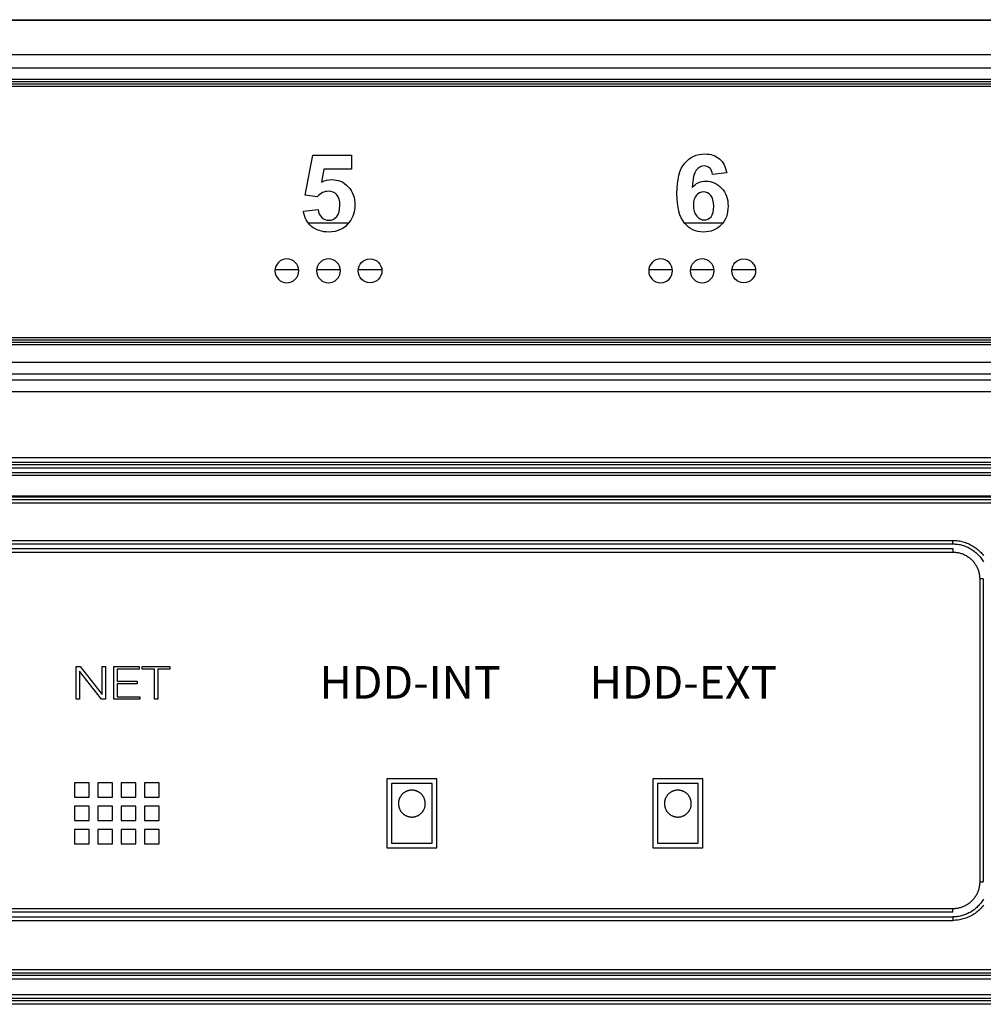
# Model space of a CAD drawing. Extents: x 1493 to 2026, y 480 to 1176.
# Drawn here: x 1877 to 1877, y 959 to 959 of the extents above; entities that cross this region are included whole.
import ezdxf

# ---------------------------------------------------------------- set-up
doc = ezdxf.new("R2010")
doc.units = 0
doc.header["$MEASUREMENT"] = 0
doc.layers.add('001', color=7, linetype='CONTINUOUS')
doc.styles.get("Standard").update_dxf_attribs({"font": 'txt.shx', "width": 0.8, "bigfont": 'extfont.shx'})

msp = doc.modelspace()

# ---------------------------------------------------------------- linework, layer by layer
at = {"layer": '001'}
for p, q in [((1876.490307, 959.391924), (1876.820457, 959.391924)), ((1876.820448, 959.3919), (1876.490316, 959.3919)), ((1876.491401, 959.390815), (1876.819363, 959.390815)), ((1876.491401, 959.390384), (1876.819363, 959.390384)), ((1876.623275, 959.390025), (1876.818411, 959.390025)), ((1876.623237, 959.389876), (1876.818448, 959.389876)), ((1876.623237, 959.389802), (1876.818448, 959.389802)), ((1876.623275, 959.389951), (1876.818411, 959.389951)), ((1876.738449, 959.38544), (1876.739731, 959.38544)), ((1876.75045, 959.38544), (1876.751683, 959.38544)), ((1876.737403, 959.383952), (1876.738141, 959.383952)), ((1876.738729, 959.383952), (1876.739467, 959.383952)), ((1876.740045, 959.383952), (1876.740783, 959.383952)), ((1876.749322, 959.383952), (1876.750061, 959.383952)), ((1876.750647, 959.383952), (1876.751386, 959.383952)), ((1876.751963, 959.383952), (1876.752702, 959.383952)), ((1876.818448, 959.381768), (1876.623237, 959.381768)), ((1876.818448, 959.381693), (1876.623237, 959.381693)), ((1876.818411, 959.381619), (1876.623275, 959.381619)), ((1876.818411, 959.381544), (1876.623275, 959.381544)), ((1876.819363, 959.380981), (1876.491401, 959.380981)), ((1876.819341, 959.380611), (1876.491423, 959.380611)), ((1876.819324, 959.380416), (1876.49144, 959.380416)), ((1876.819324, 959.380046), (1876.49144, 959.380046)), ((1876.771395, 959.377946), (1876.68246, 959.377946)), ((1876.771395, 959.377797), (1876.68246, 959.377797)), ((1876.771395, 959.377722), (1876.68246, 959.377722)), ((1876.771395, 959.377611), (1876.68246, 959.377611)), ((1876.68246, 959.377471), (1876.771395, 959.377471)), ((1876.68246, 959.377392), (1876.771395, 959.377392)), ((1876.771395, 959.376714), (1876.68246, 959.376714)), ((1876.771395, 959.376681), (1876.68246, 959.376681)), ((1876.771395, 959.376606), (1876.68246, 959.376606)), ((1876.771395, 959.376495), (1876.68246, 959.376495)), ((1876.694846, 959.375305), (1876.759009, 959.375305)), ((1876.694846, 959.375193), (1876.759009, 959.375193)), ((1876.759009, 959.375305), (1876.759051, 959.375304)), ((1876.759009, 959.375193), (1876.759009, 959.375305)), ((1876.759009, 959.375193), (1876.759047, 959.375192)), ((1876.759047, 959.375192), (1876.759085, 959.37519)), ((1876.759051, 959.375304), (1876.759093, 959.375302)), ((1876.759085, 959.37519), (1876.759123, 959.375187)), ((1876.759093, 959.375302), (1876.759134, 959.375298)), ((1876.759134, 959.375298), (1876.759176, 959.375293)), ((1876.759176, 959.375293), (1876.759217, 959.375287)), ((1876.759217, 959.375287), (1876.759259, 959.375279)), ((1876.759259, 959.375279), (1876.759299, 959.37527)), ((1876.759299, 959.37527), (1876.75934, 959.375259)), ((1876.75934, 959.375259), (1876.75938, 959.375247)), ((1876.75938, 959.375247), (1876.75942, 959.375234)), ((1876.75942, 959.375234), (1876.759459, 959.375219)), ((1876.759459, 959.375219), (1876.759498, 959.375203)), ((1876.759498, 959.375203), (1876.759536, 959.375186)), ((1876.694846, 959.375044), (1876.759009, 959.375044)), ((1876.694846, 959.374933), (1876.759009, 959.374933)), ((1876.759009, 959.375044), (1876.759009, 959.374933)), ((1876.759009, 959.374933), (1876.759038, 959.374932)), ((1876.759038, 959.374932), (1876.759067, 959.374931)), ((1876.759067, 959.374931), (1876.759096, 959.374928)), ((1876.759096, 959.374928), (1876.759125, 959.374925)), ((1876.759123, 959.375187), (1876.759161, 959.375183)), ((1876.759125, 959.374925), (1876.759154, 959.37492)), ((1876.759154, 959.37492), (1876.759183, 959.374915)), ((1876.759161, 959.375183), (1876.759198, 959.375177)), ((1876.759183, 959.374915), (1876.759211, 959.374908)), ((1876.759198, 959.375177), (1876.759236, 959.37517)), ((1876.759211, 959.374908), (1876.75924, 959.374901)), ((1876.759236, 959.37517), (1876.759273, 959.375161)), ((1876.75924, 959.374901), (1876.759268, 959.374893)), ((1876.759268, 959.374893), (1876.759295, 959.374883)), ((1876.759273, 959.375161), (1876.75931, 959.375152)), ((1876.759295, 959.374883), (1876.759323, 959.374873)), ((1876.75931, 959.375152), (1876.759346, 959.375141)), ((1876.759346, 959.375141), (1876.759383, 959.375129)), ((1876.759383, 959.375129), (1876.759418, 959.375115)), ((1876.759418, 959.375115), (1876.759453, 959.375101)), ((1876.759453, 959.375101), (1876.759488, 959.375085)), ((1876.759488, 959.375085), (1876.759522, 959.375068)), ((1876.759522, 959.375068), (1876.759556, 959.37505)), ((1876.759536, 959.375186), (1876.759574, 959.375167)), ((1876.759556, 959.37505), (1876.759589, 959.375031)), ((1876.759574, 959.375167), (1876.759611, 959.375147)), ((1876.759589, 959.375031), (1876.759621, 959.37501)), ((1876.759611, 959.375147), (1876.759647, 959.375126)), ((1876.759621, 959.37501), (1876.759652, 959.374989)), ((1876.759647, 959.375126), (1876.759682, 959.375104)), ((1876.759652, 959.374989), (1876.759683, 959.374967)), ((1876.759682, 959.375104), (1876.759717, 959.37508)), ((1876.759683, 959.374967), (1876.759713, 959.374943)), ((1876.759713, 959.374943), (1876.759742, 959.374918)), ((1876.759717, 959.37508), (1876.759751, 959.375055)), ((1876.759742, 959.374918), (1876.759771, 959.374893)), ((1876.759751, 959.375055), (1876.759784, 959.37503)), ((1876.759771, 959.374893), (1876.759798, 959.374866)), ((1876.759784, 959.37503), (1876.759816, 959.375003)), ((1876.759816, 959.375003), (1876.759847, 959.374974)), ((1876.759847, 959.374974), (1876.759877, 959.374945)), ((1876.759877, 959.374945), (1876.759906, 959.374915)), ((1876.759906, 959.374915), (1876.759934, 959.374884)), ((1876.759934, 959.374884), (1876.759961, 959.374852)), ((1876.759323, 959.374873), (1876.75935, 959.374862)), ((1876.75935, 959.374862), (1876.759376, 959.37485)), ((1876.759376, 959.37485), (1876.759402, 959.374837)), ((1876.759402, 959.374837), (1876.759428, 959.374823)), ((1876.759428, 959.374823), (1876.759453, 959.374808)), ((1876.759453, 959.374808), (1876.759478, 959.374793)), ((1876.759478, 959.374793), (1876.759502, 959.374776)), ((1876.759502, 959.374776), (1876.759526, 959.374759)), ((1876.759526, 959.374759), (1876.759549, 959.374741)), ((1876.759549, 959.374741), (1876.759571, 959.374722)), ((1876.759571, 959.374722), (1876.759593, 959.374703)), ((1876.759593, 959.374703), (1876.759614, 959.374682)), ((1876.759614, 959.374682), (1876.759634, 959.374661)), ((1876.759634, 959.374661), (1876.759654, 959.37464)), ((1876.759654, 959.37464), (1876.759673, 959.374617)), ((1876.759673, 959.374617), (1876.759691, 959.374594)), ((1876.759691, 959.374594), (1876.759708, 959.374571)), ((1876.759708, 959.374571), (1876.759724, 959.374546)), ((1876.759798, 959.374866), (1876.759825, 959.374839)), ((1876.759825, 959.374839), (1876.75985, 959.374811)), ((1876.75985, 959.374811), (1876.759875, 959.374782)), ((1876.759875, 959.374782), (1876.759898, 959.374752)), ((1876.759898, 959.374752), (1876.759921, 959.374721)), ((1876.759921, 959.374721), (1876.759942, 959.374689)), ((1876.759942, 959.374689), (1876.759962, 959.374657)), ((1876.759961, 959.374852), (1876.759987, 959.374819)), ((1876.759962, 959.374657), (1876.759982, 959.374624)), ((1876.759724, 959.374546), (1876.75974, 959.374522)), ((1876.75974, 959.374522), (1876.759755, 959.374497)), ((1876.759755, 959.374497), (1876.759769, 959.374471)), ((1876.759769, 959.374471), (1876.759782, 959.374445)), ((1876.759782, 959.374445), (1876.759794, 959.374418)), ((1876.759794, 959.374418), (1876.759805, 959.374391)), ((1876.759805, 959.374391), (1876.759815, 959.374364)), ((1876.759815, 959.374364), (1876.759824, 959.374336)), ((1876.759824, 959.374336), (1876.759833, 959.374308)), ((1876.759833, 959.374308), (1876.75984, 959.37428)), ((1876.75984, 959.37428), (1876.759846, 959.374251)), ((1876.759846, 959.374251), (1876.759852, 959.374223)), ((1876.759852, 959.374223), (1876.759856, 959.374194)), ((1876.759856, 959.374194), (1876.75986, 959.374165)), ((1876.75986, 959.374165), (1876.759862, 959.374136)), ((1876.759862, 959.374136), (1876.759864, 959.374106)), ((1876.759864, 959.374106), (1876.759864, 959.374077)), ((1876.759976, 959.374077), (1876.759864, 959.374077)), ((1876.759864, 959.374077), (1876.759864, 959.364406)), ((1876.759976, 959.374077), (1876.759976, 959.364406)), ((1876.731044, 959.371279), (1876.73117, 959.371279)), ((1876.731044, 959.370238), (1876.731044, 959.371279)), ((1876.731151, 959.371131), (1876.731151, 959.370238)), ((1876.731852, 959.370238), (1876.731151, 959.371131)), ((1876.73117, 959.371279), (1876.731872, 959.370385)), ((1876.731872, 959.371279), (1876.731979, 959.371279)), ((1876.731872, 959.370385), (1876.731872, 959.371279)), ((1876.731979, 959.371279), (1876.731979, 959.370238)), ((1876.732246, 959.371279), (1876.733052, 959.371279)), ((1876.732246, 959.370238), (1876.732246, 959.371279)), ((1876.732352, 959.371199), (1876.732352, 959.370812)), ((1876.733052, 959.371199), (1876.732352, 959.371199)), ((1876.733052, 959.371279), (1876.733052, 959.371199)), ((1876.733154, 959.371199), (1876.733154, 959.371279)), ((1876.733154, 959.371279), (1876.734035, 959.371279)), ((1876.733541, 959.371199), (1876.733154, 959.371199)), ((1876.733541, 959.370238), (1876.733541, 959.371199)), ((1876.733648, 959.371199), (1876.733648, 959.370238)), ((1876.734035, 959.371199), (1876.733648, 959.371199)), ((1876.734035, 959.371279), (1876.734035, 959.371199)), ((1876.732352, 959.370812), (1876.732993, 959.370812)), ((1876.732993, 959.370812), (1876.732993, 959.370732)), ((1876.732352, 959.370732), (1876.732352, 959.370318)), ((1876.732993, 959.370732), (1876.732352, 959.370732)), ((1876.731151, 959.370238), (1876.731044, 959.370238)), ((1876.731979, 959.370238), (1876.731852, 959.370238)), ((1876.733073, 959.370238), (1876.732246, 959.370238)), ((1876.732352, 959.370318), (1876.733073, 959.370318)), ((1876.733073, 959.370318), (1876.733073, 959.370238)), ((1876.733648, 959.370238), (1876.733541, 959.370238)), ((1876.740952, 959.367697), (1876.740952, 959.365499)), ((1876.742546, 959.367697), (1876.740952, 959.367697)), ((1876.742546, 959.365499), (1876.742546, 959.367697)), ((1876.749436, 959.367697), (1876.749436, 959.365499)), ((1876.75103, 959.367697), (1876.749436, 959.367697)), ((1876.75103, 959.365499), (1876.75103, 959.367697)), ((1876.730997, 959.36757), (1876.730997, 959.367113)), ((1876.731459, 959.36757), (1876.730997, 959.36757)), ((1876.731459, 959.367113), (1876.731459, 959.36757)), ((1876.731741, 959.36757), (1876.731741, 959.367113)), ((1876.732203, 959.36757), (1876.731741, 959.36757)), ((1876.732203, 959.367113), (1876.732203, 959.36757)), ((1876.732485, 959.36757), (1876.732485, 959.367113)), ((1876.732947, 959.36757), (1876.732485, 959.36757)), ((1876.732947, 959.367113), (1876.732947, 959.36757)), ((1876.733229, 959.36757), (1876.733229, 959.367113)), ((1876.733691, 959.36757), (1876.733229, 959.36757)), ((1876.733691, 959.367113), (1876.733691, 959.36757)), ((1876.741101, 959.367548), (1876.741101, 959.365647)), ((1876.742397, 959.367548), (1876.741101, 959.367548)), ((1876.741723, 959.367333), (1876.741708, 959.367332)), ((1876.741738, 959.367334), (1876.741723, 959.367333)), ((1876.741753, 959.367334), (1876.741738, 959.367334)), ((1876.741768, 959.367334), (1876.741753, 959.367334)), ((1876.741783, 959.367333), (1876.741768, 959.367334)), ((1876.741798, 959.367332), (1876.741783, 959.367333)), ((1876.742397, 959.365647), (1876.742397, 959.367548)), ((1876.749585, 959.367548), (1876.749585, 959.365647)), ((1876.750881, 959.367548), (1876.749585, 959.367548)), ((1876.750208, 959.367333), (1876.750193, 959.367332)), ((1876.750222, 959.367334), (1876.750208, 959.367333)), ((1876.750237, 959.367334), (1876.750222, 959.367334)), ((1876.750252, 959.367334), (1876.750237, 959.367334)), ((1876.750267, 959.367333), (1876.750252, 959.367334)), ((1876.750282, 959.367332), (1876.750267, 959.367333)), ((1876.750881, 959.365647), (1876.750881, 959.367548)), ((1876.730997, 959.367113), (1876.731459, 959.367113)), ((1876.731741, 959.367113), (1876.732203, 959.367113)), ((1876.732485, 959.367113), (1876.732947, 959.367113)), ((1876.733229, 959.367113), (1876.733691, 959.367113)), ((1876.741342, 959.367027), (1876.741338, 959.367012)), ((1876.741346, 959.367041), (1876.741342, 959.367027)), ((1876.741351, 959.367055), (1876.741346, 959.367041)), ((1876.741357, 959.367069), (1876.741351, 959.367055)), ((1876.741363, 959.367082), (1876.741357, 959.367069)), ((1876.741369, 959.367096), (1876.741363, 959.367082)), ((1876.741376, 959.367109), (1876.741369, 959.367096)), ((1876.741383, 959.367122), (1876.741376, 959.367109)), ((1876.741391, 959.367135), (1876.741383, 959.367122)), ((1876.741399, 959.367147), (1876.741391, 959.367135)), ((1876.741408, 959.367159), (1876.741399, 959.367147)), ((1876.741417, 959.367171), (1876.741408, 959.367159)), ((1876.741426, 959.367183), (1876.741417, 959.367171)), ((1876.741436, 959.367194), (1876.741426, 959.367183)), ((1876.741446, 959.367205), (1876.741436, 959.367194)), ((1876.741457, 959.367215), (1876.741446, 959.367205)), ((1876.741468, 959.367225), (1876.741457, 959.367215)), ((1876.741479, 959.367235), (1876.741468, 959.367225)), ((1876.74149, 959.367244), (1876.741479, 959.367235)), ((1876.741502, 959.367253), (1876.74149, 959.367244)), ((1876.741515, 959.367262), (1876.741502, 959.367253)), ((1876.741527, 959.36727), (1876.741515, 959.367262)), ((1876.74154, 959.367277), (1876.741527, 959.36727)), ((1876.741553, 959.367284), (1876.74154, 959.367277)), ((1876.741566, 959.367291), (1876.741553, 959.367284)), ((1876.74158, 959.367297), (1876.741566, 959.367291)), ((1876.741593, 959.367303), (1876.74158, 959.367297)), ((1876.741607, 959.367309), (1876.741593, 959.367303)), ((1876.741621, 959.367313), (1876.741607, 959.367309)), ((1876.741636, 959.367318), (1876.741621, 959.367313)), ((1876.74165, 959.367321), (1876.741636, 959.367318)), ((1876.741664, 959.367325), (1876.74165, 959.367321)), ((1876.741679, 959.367328), (1876.741664, 959.367325)), ((1876.741694, 959.36733), (1876.741679, 959.367328)), ((1876.741708, 959.367332), (1876.741694, 959.36733)), ((1876.741812, 959.36733), (1876.741798, 959.367332)), ((1876.741827, 959.367328), (1876.741812, 959.36733)), ((1876.741842, 959.367325), (1876.741827, 959.367328)), ((1876.741856, 959.367321), (1876.741842, 959.367325)), ((1876.74187, 959.367318), (1876.741856, 959.367321)), ((1876.741885, 959.367313), (1876.74187, 959.367318)), ((1876.741899, 959.367309), (1876.741885, 959.367313)), ((1876.741913, 959.367303), (1876.741899, 959.367309)), ((1876.741926, 959.367297), (1876.741913, 959.367303)), ((1876.74194, 959.367291), (1876.741926, 959.367297)), ((1876.741953, 959.367284), (1876.74194, 959.367291)), ((1876.741966, 959.367277), (1876.741953, 959.367284)), ((1876.741979, 959.36727), (1876.741966, 959.367277)), ((1876.741991, 959.367262), (1876.741979, 959.36727)), ((1876.742004, 959.367253), (1876.741991, 959.367262)), ((1876.742016, 959.367244), (1876.742004, 959.367253)), ((1876.742027, 959.367235), (1876.742016, 959.367244)), ((1876.742038, 959.367225), (1876.742027, 959.367235)), ((1876.742049, 959.367215), (1876.742038, 959.367225)), ((1876.74206, 959.367205), (1876.742049, 959.367215)), ((1876.74207, 959.367194), (1876.74206, 959.367205)), ((1876.74208, 959.367183), (1876.74207, 959.367194)), ((1876.742089, 959.367171), (1876.74208, 959.367183)), ((1876.742098, 959.367159), (1876.742089, 959.367171)), ((1876.742107, 959.367147), (1876.742098, 959.367159)), ((1876.742115, 959.367135), (1876.742107, 959.367147)), ((1876.742123, 959.367122), (1876.742115, 959.367135)), ((1876.74213, 959.367109), (1876.742123, 959.367122)), ((1876.742137, 959.367096), (1876.74213, 959.367109)), ((1876.742143, 959.367082), (1876.742137, 959.367096)), ((1876.742149, 959.367069), (1876.742143, 959.367082)), ((1876.742155, 959.367055), (1876.742149, 959.367069)), ((1876.74216, 959.367041), (1876.742155, 959.367055)), ((1876.742164, 959.367027), (1876.74216, 959.367041)), ((1876.742168, 959.367012), (1876.742164, 959.367027)), ((1876.749826, 959.367027), (1876.749822, 959.367012)), ((1876.749831, 959.367041), (1876.749826, 959.367027)), ((1876.749836, 959.367055), (1876.749831, 959.367041)), ((1876.749841, 959.367069), (1876.749836, 959.367055)), ((1876.749847, 959.367082), (1876.749841, 959.367069)), ((1876.749853, 959.367096), (1876.749847, 959.367082)), ((1876.74986, 959.367109), (1876.749853, 959.367096)), ((1876.749867, 959.367122), (1876.74986, 959.367109)), ((1876.749875, 959.367135), (1876.749867, 959.367122)), ((1876.749883, 959.367147), (1876.749875, 959.367135)), ((1876.749892, 959.367159), (1876.749883, 959.367147)), ((1876.749901, 959.367171), (1876.749892, 959.367159)), ((1876.74991, 959.367183), (1876.749901, 959.367171)), ((1876.74992, 959.367194), (1876.74991, 959.367183)), ((1876.74993, 959.367205), (1876.74992, 959.367194)), ((1876.749941, 959.367215), (1876.74993, 959.367205)), ((1876.749952, 959.367225), (1876.749941, 959.367215)), ((1876.749963, 959.367235), (1876.749952, 959.367225)), ((1876.749975, 959.367244), (1876.749963, 959.367235)), ((1876.749987, 959.367253), (1876.749975, 959.367244)), ((1876.749999, 959.367262), (1876.749987, 959.367253)), ((1876.750011, 959.36727), (1876.749999, 959.367262)), ((1876.750024, 959.367277), (1876.750011, 959.36727)), ((1876.750037, 959.367284), (1876.750024, 959.367277)), ((1876.75005, 959.367291), (1876.750037, 959.367284)), ((1876.750064, 959.367297), (1876.75005, 959.367291)), ((1876.750078, 959.367303), (1876.750064, 959.367297)), ((1876.750091, 959.367309), (1876.750078, 959.367303)), ((1876.750106, 959.367313), (1876.750091, 959.367309)), ((1876.75012, 959.367318), (1876.750106, 959.367313)), ((1876.750134, 959.367321), (1876.75012, 959.367318)), ((1876.750149, 959.367325), (1876.750134, 959.367321)), ((1876.750163, 959.367328), (1876.750149, 959.367325)), ((1876.750178, 959.36733), (1876.750163, 959.367328)), ((1876.750193, 959.367332), (1876.750178, 959.36733)), ((1876.750297, 959.36733), (1876.750282, 959.367332)), ((1876.750311, 959.367328), (1876.750297, 959.36733)), ((1876.750326, 959.367325), (1876.750311, 959.367328)), ((1876.75034, 959.367321), (1876.750326, 959.367325)), ((1876.750355, 959.367318), (1876.75034, 959.367321)), ((1876.750369, 959.367313), (1876.750355, 959.367318)), ((1876.750383, 959.367309), (1876.750369, 959.367313)), ((1876.750397, 959.367303), (1876.750383, 959.367309)), ((1876.750411, 959.367297), (1876.750397, 959.367303)), ((1876.750424, 959.367291), (1876.750411, 959.367297)), ((1876.750437, 959.367284), (1876.750424, 959.367291)), ((1876.75045, 959.367277), (1876.750437, 959.367284)), ((1876.750463, 959.36727), (1876.75045, 959.367277)), ((1876.750476, 959.367262), (1876.750463, 959.36727)), ((1876.750488, 959.367253), (1876.750476, 959.367262)), ((1876.7505, 959.367244), (1876.750488, 959.367253)), ((1876.750511, 959.367235), (1876.7505, 959.367244)), ((1876.750523, 959.367225), (1876.750511, 959.367235)), ((1876.750534, 959.367215), (1876.750523, 959.367225)), ((1876.750544, 959.367205), (1876.750534, 959.367215)), ((1876.750554, 959.367194), (1876.750544, 959.367205)), ((1876.750564, 959.367183), (1876.750554, 959.367194)), ((1876.750574, 959.367171), (1876.750564, 959.367183)), ((1876.750583, 959.367159), (1876.750574, 959.367171)), ((1876.750591, 959.367147), (1876.750583, 959.367159)), ((1876.750599, 959.367135), (1876.750591, 959.367147)), ((1876.750607, 959.367122), (1876.750599, 959.367135)), ((1876.750614, 959.367109), (1876.750607, 959.367122)), ((1876.750621, 959.367096), (1876.750614, 959.367109)), ((1876.750628, 959.367082), (1876.750621, 959.367096)), ((1876.750633, 959.367069), (1876.750628, 959.367082)), ((1876.750639, 959.367055), (1876.750633, 959.367069)), ((1876.750644, 959.367041), (1876.750639, 959.367055)), ((1876.750648, 959.367027), (1876.750644, 959.367041)), ((1876.750652, 959.367012), (1876.750648, 959.367027)), ((1876.730997, 959.366826), (1876.730997, 959.36637)), ((1876.731459, 959.366826), (1876.730997, 959.366826)), ((1876.731459, 959.36637), (1876.731459, 959.366826)), ((1876.731741, 959.366826), (1876.731741, 959.36637)), ((1876.732203, 959.366826), (1876.731741, 959.366826)), ((1876.732203, 959.36637), (1876.732203, 959.366826)), ((1876.732485, 959.366826), (1876.732485, 959.36637)), ((1876.732947, 959.366826), (1876.732485, 959.366826)), ((1876.732947, 959.36637), (1876.732947, 959.366826)), ((1876.733229, 959.366826), (1876.733229, 959.36637)), ((1876.733691, 959.366826), (1876.733229, 959.366826)), ((1876.733691, 959.36637), (1876.733691, 959.366826)), ((1876.741326, 959.366939), (1876.741325, 959.366924)), ((1876.741325, 959.366924), (1876.741325, 959.366909)), ((1876.741325, 959.366909), (1876.741325, 959.366894)), ((1876.741325, 959.366894), (1876.741325, 959.36688)), ((1876.741325, 959.36688), (1876.741326, 959.366865)), ((1876.741327, 959.366954), (1876.741326, 959.366939)), ((1876.741326, 959.366865), (1876.741328, 959.36685)), ((1876.741329, 959.366969), (1876.741327, 959.366954)), ((1876.741328, 959.36685), (1876.74133, 959.366835)), ((1876.741332, 959.366983), (1876.741329, 959.366969)), ((1876.74133, 959.366835), (1876.741333, 959.366821)), ((1876.741335, 959.366998), (1876.741332, 959.366983)), ((1876.741333, 959.366821), (1876.741336, 959.366806)), ((1876.741338, 959.367012), (1876.741335, 959.366998)), ((1876.741336, 959.366806), (1876.74134, 959.366792)), ((1876.74134, 959.366792), (1876.741344, 959.366777)), ((1876.741344, 959.366777), (1876.741349, 959.366763)), ((1876.741349, 959.366763), (1876.741354, 959.366749)), ((1876.741354, 959.366749), (1876.74136, 959.366736)), ((1876.74136, 959.366736), (1876.741366, 959.366722)), ((1876.741366, 959.366722), (1876.741372, 959.366709)), ((1876.741372, 959.366709), (1876.741379, 959.366696)), ((1876.742127, 959.366696), (1876.742134, 959.366709)), ((1876.742134, 959.366709), (1876.74214, 959.366722)), ((1876.74214, 959.366722), (1876.742146, 959.366736)), ((1876.742146, 959.366736), (1876.742152, 959.366749)), ((1876.742152, 959.366749), (1876.742157, 959.366763)), ((1876.742157, 959.366763), (1876.742162, 959.366777)), ((1876.742162, 959.366777), (1876.742166, 959.366792)), ((1876.742166, 959.366792), (1876.74217, 959.366806)), ((1876.742171, 959.366998), (1876.742168, 959.367012)), ((1876.74217, 959.366806), (1876.742173, 959.366821)), ((1876.742174, 959.366983), (1876.742171, 959.366998)), ((1876.742173, 959.366821), (1876.742176, 959.366835)), ((1876.742177, 959.366969), (1876.742174, 959.366983)), ((1876.742176, 959.366835), (1876.742178, 959.36685)), ((1876.742179, 959.366954), (1876.742177, 959.366969)), ((1876.742178, 959.36685), (1876.74218, 959.366865)), ((1876.74218, 959.366939), (1876.742179, 959.366954)), ((1876.742181, 959.366924), (1876.74218, 959.366939)), ((1876.74218, 959.366865), (1876.742181, 959.36688)), ((1876.742181, 959.366909), (1876.742181, 959.366924)), ((1876.742181, 959.366894), (1876.742181, 959.366909)), ((1876.742181, 959.36688), (1876.742181, 959.366894)), ((1876.74981, 959.366939), (1876.749809, 959.366924)), ((1876.749809, 959.366924), (1876.749809, 959.366909)), ((1876.749809, 959.366909), (1876.749809, 959.366894)), ((1876.749809, 959.366894), (1876.74981, 959.36688)), ((1876.749812, 959.366954), (1876.74981, 959.366939)), ((1876.74981, 959.36688), (1876.749811, 959.366865)), ((1876.749811, 959.366865), (1876.749812, 959.36685)), ((1876.749813, 959.366969), (1876.749812, 959.366954)), ((1876.749812, 959.36685), (1876.749815, 959.366835)), ((1876.749816, 959.366983), (1876.749813, 959.366969)), ((1876.749815, 959.366835), (1876.749817, 959.366821)), ((1876.749819, 959.366998), (1876.749816, 959.366983)), ((1876.749817, 959.366821), (1876.74982, 959.366806)), ((1876.749822, 959.367012), (1876.749819, 959.366998)), ((1876.74982, 959.366806), (1876.749824, 959.366792)), ((1876.749824, 959.366792), (1876.749828, 959.366777)), ((1876.749828, 959.366777), (1876.749833, 959.366763)), ((1876.749833, 959.366763), (1876.749838, 959.366749)), ((1876.749838, 959.366749), (1876.749844, 959.366736)), ((1876.749844, 959.366736), (1876.74985, 959.366722)), ((1876.74985, 959.366722), (1876.749857, 959.366709)), ((1876.749857, 959.366709), (1876.749864, 959.366696)), ((1876.750611, 959.366696), (1876.750618, 959.366709)), ((1876.750618, 959.366709), (1876.750624, 959.366722)), ((1876.750624, 959.366722), (1876.750631, 959.366736)), ((1876.750631, 959.366736), (1876.750636, 959.366749)), ((1876.750636, 959.366749), (1876.750641, 959.366763)), ((1876.750641, 959.366763), (1876.750646, 959.366777)), ((1876.750646, 959.366777), (1876.75065, 959.366792)), ((1876.75065, 959.366792), (1876.750654, 959.366806)), ((1876.750656, 959.366998), (1876.750652, 959.367012)), ((1876.750654, 959.366806), (1876.750657, 959.366821)), ((1876.750659, 959.366983), (1876.750656, 959.366998)), ((1876.750657, 959.366821), (1876.75066, 959.366835)), ((1876.750661, 959.366969), (1876.750659, 959.366983)), ((1876.75066, 959.366835), (1876.750662, 959.36685)), ((1876.750663, 959.366954), (1876.750661, 959.366969)), ((1876.750662, 959.36685), (1876.750664, 959.366865)), ((1876.750664, 959.366939), (1876.750663, 959.366954)), ((1876.750665, 959.366924), (1876.750664, 959.366939)), ((1876.750664, 959.366865), (1876.750665, 959.36688)), ((1876.750666, 959.366909), (1876.750665, 959.366924)), ((1876.750665, 959.36688), (1876.750666, 959.366894)), ((1876.750666, 959.366894), (1876.750666, 959.366909)), ((1876.741379, 959.366696), (1876.741387, 959.366683)), ((1876.741387, 959.366683), (1876.741395, 959.36667)), ((1876.741395, 959.36667), (1876.741403, 959.366658)), ((1876.741403, 959.366658), (1876.741412, 959.366646)), ((1876.741412, 959.366646), (1876.741421, 959.366634)), ((1876.741421, 959.366634), (1876.741431, 959.366623)), ((1876.741431, 959.366623), (1876.741441, 959.366612)), ((1876.741441, 959.366612), (1876.741451, 959.366601)), ((1876.741451, 959.366601), (1876.741462, 959.366591)), ((1876.741462, 959.366591), (1876.741473, 959.366581)), ((1876.741473, 959.366581), (1876.741485, 959.366572)), ((1876.741485, 959.366572), (1876.741496, 959.366562)), ((1876.741496, 959.366562), (1876.741508, 959.366554)), ((1876.741508, 959.366554), (1876.741521, 959.366545)), ((1876.741521, 959.366545), (1876.741533, 959.366538)), ((1876.741533, 959.366538), (1876.741546, 959.36653)), ((1876.741546, 959.36653), (1876.741559, 959.366523)), ((1876.741559, 959.366523), (1876.741573, 959.366517)), ((1876.741573, 959.366517), (1876.741586, 959.366511)), ((1876.741586, 959.366511), (1876.7416, 959.366505)), ((1876.7416, 959.366505), (1876.741614, 959.3665)), ((1876.741614, 959.3665), (1876.741628, 959.366496)), ((1876.741628, 959.366496), (1876.741643, 959.366492)), ((1876.741643, 959.366492), (1876.741657, 959.366488)), ((1876.741657, 959.366488), (1876.741672, 959.366485)), ((1876.741672, 959.366485), (1876.741686, 959.366482)), ((1876.741686, 959.366482), (1876.741701, 959.36648)), ((1876.741701, 959.36648), (1876.741716, 959.366479)), ((1876.741716, 959.366479), (1876.741731, 959.366478)), ((1876.741731, 959.366478), (1876.741746, 959.366477)), ((1876.741746, 959.366477), (1876.74176, 959.366477)), ((1876.74176, 959.366477), (1876.741775, 959.366478)), ((1876.741775, 959.366478), (1876.74179, 959.366479)), ((1876.74179, 959.366479), (1876.741805, 959.36648)), ((1876.741805, 959.36648), (1876.74182, 959.366482)), ((1876.74182, 959.366482), (1876.741834, 959.366485)), ((1876.741834, 959.366485), (1876.741849, 959.366488)), ((1876.741849, 959.366488), (1876.741863, 959.366492)), ((1876.741863, 959.366492), (1876.741878, 959.366496)), ((1876.741878, 959.366496), (1876.741892, 959.3665)), ((1876.741892, 959.3665), (1876.741906, 959.366505)), ((1876.741906, 959.366505), (1876.74192, 959.366511)), ((1876.74192, 959.366511), (1876.741933, 959.366517)), ((1876.741933, 959.366517), (1876.741947, 959.366523)), ((1876.741947, 959.366523), (1876.74196, 959.36653)), ((1876.74196, 959.36653), (1876.741973, 959.366538)), ((1876.741973, 959.366538), (1876.741985, 959.366545)), ((1876.741985, 959.366545), (1876.741998, 959.366554)), ((1876.741998, 959.366554), (1876.74201, 959.366562)), ((1876.74201, 959.366562), (1876.742021, 959.366572)), ((1876.742021, 959.366572), (1876.742033, 959.366581)), ((1876.742033, 959.366581), (1876.742044, 959.366591)), ((1876.742044, 959.366591), (1876.742055, 959.366601)), ((1876.742055, 959.366601), (1876.742065, 959.366612)), ((1876.742065, 959.366612), (1876.742075, 959.366623)), ((1876.742075, 959.366623), (1876.742085, 959.366634)), ((1876.742085, 959.366634), (1876.742094, 959.366646)), ((1876.742094, 959.366646), (1876.742103, 959.366658)), ((1876.742103, 959.366658), (1876.742111, 959.36667)), ((1876.742111, 959.36667), (1876.742119, 959.366683)), ((1876.742119, 959.366683), (1876.742127, 959.366696)), ((1876.749864, 959.366696), (1876.749871, 959.366683)), ((1876.749871, 959.366683), (1876.749879, 959.36667)), ((1876.749879, 959.36667), (1876.749888, 959.366658)), ((1876.749888, 959.366658), (1876.749896, 959.366646)), ((1876.749896, 959.366646), (1876.749906, 959.366634)), ((1876.749906, 959.366634), (1876.749915, 959.366623)), ((1876.749915, 959.366623), (1876.749925, 959.366612)), ((1876.749925, 959.366612), (1876.749936, 959.366601)), ((1876.749936, 959.366601), (1876.749946, 959.366591)), ((1876.749946, 959.366591), (1876.749957, 959.366581)), ((1876.749957, 959.366581), (1876.749969, 959.366572)), ((1876.749969, 959.366572), (1876.749981, 959.366562)), ((1876.749981, 959.366562), (1876.749993, 959.366554)), ((1876.749993, 959.366554), (1876.750005, 959.366545)), ((1876.750005, 959.366545), (1876.750018, 959.366538)), ((1876.750018, 959.366538), (1876.750031, 959.36653)), ((1876.750031, 959.36653), (1876.750044, 959.366523)), ((1876.750044, 959.366523), (1876.750057, 959.366517)), ((1876.750057, 959.366517), (1876.750071, 959.366511)), ((1876.750071, 959.366511), (1876.750085, 959.366505)), ((1876.750085, 959.366505), (1876.750099, 959.3665)), ((1876.750099, 959.3665), (1876.750113, 959.366496)), ((1876.750113, 959.366496), (1876.750127, 959.366492)), ((1876.750127, 959.366492), (1876.750141, 959.366488)), ((1876.750141, 959.366488), (1876.750156, 959.366485)), ((1876.750156, 959.366485), (1876.750171, 959.366482)), ((1876.750171, 959.366482), (1876.750185, 959.36648)), ((1876.750185, 959.36648), (1876.7502, 959.366479)), ((1876.7502, 959.366479), (1876.750215, 959.366478)), ((1876.750215, 959.366478), (1876.75023, 959.366477)), ((1876.75023, 959.366477), (1876.750245, 959.366477)), ((1876.750245, 959.366477), (1876.75026, 959.366478)), ((1876.75026, 959.366478), (1876.750274, 959.366479)), ((1876.750274, 959.366479), (1876.750289, 959.36648)), ((1876.750289, 959.36648), (1876.750304, 959.366482)), ((1876.750304, 959.366482), (1876.750319, 959.366485)), ((1876.750319, 959.366485), (1876.750333, 959.366488)), ((1876.750333, 959.366488), (1876.750348, 959.366492)), ((1876.750348, 959.366492), (1876.750362, 959.366496)), ((1876.750362, 959.366496), (1876.750376, 959.3665)), ((1876.750376, 959.3665), (1876.75039, 959.366505)), ((1876.75039, 959.366505), (1876.750404, 959.366511)), ((1876.750404, 959.366511), (1876.750417, 959.366517)), ((1876.750417, 959.366517), (1876.750431, 959.366523)), ((1876.750431, 959.366523), (1876.750444, 959.36653)), ((1876.750444, 959.36653), (1876.750457, 959.366538)), ((1876.750457, 959.366538), (1876.750469, 959.366545)), ((1876.750469, 959.366545), (1876.750482, 959.366554)), ((1876.750482, 959.366554), (1876.750494, 959.366562)), ((1876.750494, 959.366562), (1876.750506, 959.366572)), ((1876.750506, 959.366572), (1876.750517, 959.366581)), ((1876.750517, 959.366581), (1876.750528, 959.366591)), ((1876.750528, 959.366591), (1876.750539, 959.366601)), ((1876.750539, 959.366601), (1876.750549, 959.366612)), ((1876.750549, 959.366612), (1876.750559, 959.366623)), ((1876.750559, 959.366623), (1876.750569, 959.366634)), ((1876.750569, 959.366634), (1876.750578, 959.366646)), ((1876.750578, 959.366646), (1876.750587, 959.366658)), ((1876.750587, 959.366658), (1876.750595, 959.36667)), ((1876.750595, 959.36667), (1876.750603, 959.366683)), ((1876.750603, 959.366683), (1876.750611, 959.366696)), ((1876.730997, 959.36637), (1876.731459, 959.36637)), ((1876.730997, 959.366082), (1876.730997, 959.365626)), ((1876.731459, 959.366082), (1876.730997, 959.366082)), ((1876.731459, 959.365626), (1876.731459, 959.366082)), ((1876.731741, 959.36637), (1876.732203, 959.36637)), ((1876.731741, 959.366082), (1876.731741, 959.365626)), ((1876.732203, 959.366082), (1876.731741, 959.366082)), ((1876.732203, 959.365626), (1876.732203, 959.366082)), ((1876.732485, 959.36637), (1876.732947, 959.36637)), ((1876.732485, 959.366082), (1876.732485, 959.365626)), ((1876.732947, 959.366082), (1876.732485, 959.366082)), ((1876.732947, 959.365626), (1876.732947, 959.366082)), ((1876.733229, 959.36637), (1876.733691, 959.36637)), ((1876.733229, 959.366082), (1876.733229, 959.365626)), ((1876.733691, 959.366082), (1876.733229, 959.366082)), ((1876.733691, 959.365626), (1876.733691, 959.366082)), ((1876.730997, 959.365626), (1876.731459, 959.365626)), ((1876.731741, 959.365626), (1876.732203, 959.365626)), ((1876.732485, 959.365626), (1876.732947, 959.365626)), ((1876.733229, 959.365626), (1876.733691, 959.365626)), ((1876.740952, 959.365499), (1876.742546, 959.365499)), ((1876.741101, 959.365647), (1876.742397, 959.365647)), ((1876.749436, 959.365499), (1876.75103, 959.365499)), ((1876.749585, 959.365647), (1876.750881, 959.365647)), ((1876.75984, 959.364204), (1876.759833, 959.364175)), ((1876.759846, 959.364232), (1876.75984, 959.364204)), ((1876.759852, 959.364261), (1876.759846, 959.364232)), ((1876.759856, 959.36429), (1876.759852, 959.364261)), ((1876.75986, 959.364319), (1876.759856, 959.36429)), ((1876.759862, 959.364348), (1876.75986, 959.364319)), ((1876.759864, 959.364377), (1876.759862, 959.364348)), ((1876.759864, 959.364406), (1876.759976, 959.364406)), ((1876.759864, 959.364406), (1876.759864, 959.364377)), ((1876.759691, 959.363889), (1876.759673, 959.363866)), ((1876.759708, 959.363913), (1876.759691, 959.363889)), ((1876.759724, 959.363937), (1876.759708, 959.363913)), ((1876.75974, 959.363962), (1876.759724, 959.363937)), ((1876.759755, 959.363987), (1876.75974, 959.363962)), ((1876.759769, 959.364013), (1876.759755, 959.363987)), ((1876.759782, 959.364039), (1876.759769, 959.364013)), ((1876.759794, 959.364065), (1876.759782, 959.364039)), ((1876.759805, 959.364092), (1876.759794, 959.364065)), ((1876.759815, 959.36412), (1876.759805, 959.364092)), ((1876.759824, 959.364147), (1876.759815, 959.36412)), ((1876.759833, 959.364175), (1876.759824, 959.364147)), ((1876.759154, 959.363563), (1876.759125, 959.363559)), ((1876.759183, 959.363569), (1876.759154, 959.363563)), ((1876.759211, 959.363575), (1876.759183, 959.363569)), ((1876.75924, 959.363582), (1876.759211, 959.363575)), ((1876.759268, 959.363591), (1876.75924, 959.363582)), ((1876.759295, 959.3636), (1876.759268, 959.363591)), ((1876.759323, 959.36361), (1876.759295, 959.3636)), ((1876.75935, 959.363621), (1876.759323, 959.36361)), ((1876.759376, 959.363634), (1876.75935, 959.363621)), ((1876.759402, 959.363647), (1876.759376, 959.363634)), ((1876.759428, 959.36366), (1876.759402, 959.363647)), ((1876.759453, 959.363675), (1876.759428, 959.36366)), ((1876.759478, 959.363691), (1876.759453, 959.363675)), ((1876.759502, 959.363707), (1876.759478, 959.363691)), ((1876.759526, 959.363724), (1876.759502, 959.363707)), ((1876.759549, 959.363742), (1876.759526, 959.363724)), ((1876.759571, 959.363761), (1876.759549, 959.363742)), ((1876.759593, 959.363781), (1876.759571, 959.363761)), ((1876.759614, 959.363801), (1876.759593, 959.363781)), ((1876.759634, 959.363822), (1876.759614, 959.363801)), ((1876.759654, 959.363844), (1876.759634, 959.363822)), ((1876.759673, 959.363866), (1876.759654, 959.363844)), ((1876.759742, 959.363565), (1876.759713, 959.36354)), ((1876.759771, 959.363591), (1876.759742, 959.363565)), ((1876.759798, 959.363617), (1876.759771, 959.363591)), ((1876.759825, 959.363644), (1876.759798, 959.363617)), ((1876.75985, 959.363673), (1876.759825, 959.363644)), ((1876.759875, 959.363702), (1876.75985, 959.363673)), ((1876.759898, 959.363732), (1876.759875, 959.363702)), ((1876.759906, 959.363568), (1876.759877, 959.363538)), ((1876.759921, 959.363763), (1876.759898, 959.363732)), ((1876.759934, 959.363599), (1876.759906, 959.363568)), ((1876.759942, 959.363794), (1876.759921, 959.363763)), ((1876.759961, 959.363631), (1876.759934, 959.363599)), ((1876.759962, 959.363826), (1876.759942, 959.363794)), ((1876.759987, 959.363664), (1876.759961, 959.363631)), ((1876.759982, 959.363859), (1876.759962, 959.363826)), ((1876.759009, 959.363551), (1876.694846, 959.363551)), ((1876.759009, 959.363439), (1876.694846, 959.363439)), ((1876.694846, 959.36329), (1876.759009, 959.36329)), ((1876.759009, 959.363439), (1876.759009, 959.363551)), ((1876.759038, 959.363551), (1876.759009, 959.363551)), ((1876.759047, 959.363291), (1876.759009, 959.36329)), ((1876.759009, 959.36329), (1876.759009, 959.363179)), ((1876.759067, 959.363553), (1876.759038, 959.363551)), ((1876.759085, 959.363293), (1876.759047, 959.363291)), ((1876.759096, 959.363555), (1876.759067, 959.363553)), ((1876.759123, 959.363296), (1876.759085, 959.363293)), ((1876.759125, 959.363559), (1876.759096, 959.363555)), ((1876.759161, 959.363301), (1876.759123, 959.363296)), ((1876.759198, 959.363307), (1876.759161, 959.363301)), ((1876.759236, 959.363314), (1876.759198, 959.363307)), ((1876.759273, 959.363322), (1876.759236, 959.363314)), ((1876.75931, 959.363332), (1876.759273, 959.363322)), ((1876.759346, 959.363343), (1876.75931, 959.363332)), ((1876.759383, 959.363355), (1876.759346, 959.363343)), ((1876.75942, 959.363249), (1876.75938, 959.363236)), ((1876.759418, 959.363368), (1876.759383, 959.363355)), ((1876.759453, 959.363383), (1876.759418, 959.363368)), ((1876.759459, 959.363264), (1876.75942, 959.363249)), ((1876.759488, 959.363398), (1876.759453, 959.363383)), ((1876.759498, 959.36328), (1876.759459, 959.363264)), ((1876.759522, 959.363415), (1876.759488, 959.363398)), ((1876.759536, 959.363298), (1876.759498, 959.36328)), ((1876.759556, 959.363433), (1876.759522, 959.363415)), ((1876.759574, 959.363316), (1876.759536, 959.363298)), ((1876.759589, 959.363453), (1876.759556, 959.363433)), ((1876.759611, 959.363336), (1876.759574, 959.363316)), ((1876.759621, 959.363473), (1876.759589, 959.363453)), ((1876.759647, 959.363357), (1876.759611, 959.363336)), ((1876.759652, 959.363494), (1876.759621, 959.363473)), ((1876.759682, 959.36338), (1876.759647, 959.363357)), ((1876.759683, 959.363517), (1876.759652, 959.363494)), ((1876.759717, 959.363403), (1876.759682, 959.36338)), ((1876.759713, 959.36354), (1876.759683, 959.363517)), ((1876.759751, 959.363428), (1876.759717, 959.363403)), ((1876.759784, 959.363454), (1876.759751, 959.363428)), ((1876.759816, 959.363481), (1876.759784, 959.363454)), ((1876.759847, 959.363509), (1876.759816, 959.363481)), ((1876.759877, 959.363538), (1876.759847, 959.363509)), ((1876.694846, 959.363179), (1876.759009, 959.363179)), ((1876.759051, 959.36318), (1876.759009, 959.363179)), ((1876.759093, 959.363182), (1876.759051, 959.36318)), ((1876.759134, 959.363185), (1876.759093, 959.363182)), ((1876.759176, 959.36319), (1876.759134, 959.363185)), ((1876.759217, 959.363197), (1876.759176, 959.36319)), ((1876.759259, 959.363204), (1876.759217, 959.363197)), ((1876.759299, 959.363214), (1876.759259, 959.363204)), ((1876.75934, 959.363224), (1876.759299, 959.363214)), ((1876.75938, 959.363236), (1876.75934, 959.363224)), ((1876.682819, 959.361616), (1876.771023, 959.361617)), ((1876.682821, 959.361505), (1876.771023, 959.361505)), ((1876.682832, 959.361431), (1876.771023, 959.361431)), ((1876.682832, 959.361319), (1876.771023, 959.361319)), ((1876.771023, 959.360798), (1876.682832, 959.360798)), ((1876.771023, 959.360687), (1876.682832, 959.360687)), ((1876.771034, 959.360612), (1876.682832, 959.360612)), ((1876.771036, 959.360501), (1876.682832, 959.360501))]:
    msp.add_line(p, q, dxfattribs=at)
for points in [[(1876.738353, 959.386326), (1876.738353, 959.386326), (1876.738593, 959.387597), (1876.738593, 959.387597)], [(1876.738593, 959.387597), (1876.738593, 959.387597), (1876.73983, 959.387597), (1876.73983, 959.387597)], [(1876.73983, 959.387597), (1876.73983, 959.387597), (1876.73983, 959.387159), (1876.73983, 959.387159)], [(1876.751562, 959.387484), (1876.751684, 959.38738), (1876.751761, 959.38723), (1876.751794, 959.387032)], [(1876.738947, 959.387159), (1876.738947, 959.387159), (1876.738874, 959.386744), (1876.738874, 959.386744)], [(1876.73983, 959.387159), (1876.73983, 959.387159), (1876.738947, 959.387159), (1876.738947, 959.387159)], [(1876.751341, 959.386982), (1876.75133, 959.387075), (1876.751301, 959.387144), (1876.751255, 959.387189)], [(1876.750822, 959.387122), (1876.750754, 959.387033), (1876.750711, 959.386848), (1876.750693, 959.386567)], [(1876.751794, 959.387032), (1876.751794, 959.387032), (1876.751341, 959.386982), (1876.751341, 959.386982)], [(1876.738732, 959.386271), (1876.738732, 959.386271), (1876.738353, 959.386326), (1876.738353, 959.386326)], [(1876.750827, 959.386323), (1876.750764, 959.386253), (1876.750733, 959.386149), (1876.750733, 959.386011)], [(1876.750733, 959.386011), (1876.750733, 959.385859), (1876.750768, 959.385741), (1876.750838, 959.385658)], [(1876.738296, 959.385816), (1876.738296, 959.385816), (1876.738762, 959.385864), (1876.738762, 959.385864)], [(1876.738551, 959.385328), (1876.738409, 959.385449), (1876.738324, 959.385611), (1876.738296, 959.385816)], [(1876.738762, 959.385864), (1876.738776, 959.385759), (1876.738815, 959.385675), (1876.738881, 959.385614)]]:
    msp.add_open_spline(points, degree=3, dxfattribs=at)
for points, knots in [([(1876.750456, 959.387343), (1876.750622, 959.387541), (1876.750837, 959.38764), (1876.751101, 959.38764), (1876.751287, 959.38764), (1876.75144, 959.387588), (1876.751562, 959.387484)], [13, 13, 13, 13, 14, 14, 14, 15, 15, 15, 15]), ([(1876.750447, 959.385434), (1876.750288, 959.385625), (1876.750208, 959.385939), (1876.750208, 959.386376), (1876.750208, 959.386823), (1876.750291, 959.387146), (1876.750456, 959.387343)], [11, 11, 11, 11, 12, 12, 12, 13, 13, 13, 13]), ([(1876.751255, 959.387189), (1876.751208, 959.387233), (1876.751147, 959.387255), (1876.751073, 959.387255), (1876.750974, 959.387255), (1876.750891, 959.387211), (1876.750822, 959.387122)], [2, 2, 2, 2, 3, 3, 3, 4, 4, 4, 4]), ([(1876.738874, 959.386744), (1876.738978, 959.386796), (1876.739085, 959.386822), (1876.739194, 959.386822), (1876.739402, 959.386822), (1876.739578, 959.386747), (1876.739722, 959.386595)], [14, 14, 14, 14, 15, 15, 15, 16, 16, 16, 16]), ([(1876.739722, 959.386595), (1876.739866, 959.386444), (1876.739939, 959.386248), (1876.739939, 959.386007), (1876.739939, 959.385806), (1876.73988, 959.385627), (1876.739764, 959.385469)], [16, 16, 16, 16, 17, 17, 17, 18, 18, 18, 18]), ([(1876.750693, 959.386567), (1876.75081, 959.386705), (1876.750955, 959.386774), (1876.751128, 959.386774), (1876.751323, 959.386774), (1876.751491, 959.386699), (1876.75163, 959.386551)], [5, 5, 5, 5, 6, 6, 6, 7, 7, 7, 7]), ([(1876.75163, 959.386551), (1876.75177, 959.386402), (1876.751839, 959.38621), (1876.751839, 959.385974), (1876.751839, 959.385724), (1876.751766, 959.385524), (1876.75162, 959.385373)], [7, 7, 7, 7, 8, 8, 8, 9, 9, 9, 9]), ([(1876.739356, 959.386337), (1876.739289, 959.386411), (1876.739202, 959.386449), (1876.739094, 959.386449), (1876.73896, 959.386449), (1876.738839, 959.386389), (1876.738732, 959.386271)], [6, 6, 6, 6, 7, 7, 7, 8, 8, 8, 8]), ([(1876.739355, 959.38564), (1876.739423, 959.38572), (1876.739457, 959.385839), (1876.739457, 959.385999), (1876.739457, 959.386149), (1876.739423, 959.386261), (1876.739356, 959.386337)], [4, 4, 4, 4, 5, 5, 5, 6, 6, 6, 6]), ([(1876.751288, 959.386318), (1876.751226, 959.386392), (1876.751148, 959.386429), (1876.751055, 959.386429), (1876.750965, 959.386429), (1876.750889, 959.386394), (1876.750827, 959.386323)], [5, 5, 5, 5, 6, 6, 6, 7, 7, 7, 7]), ([(1876.751295, 959.385636), (1876.751352, 959.385704), (1876.751381, 959.385815), (1876.751381, 959.385969), (1876.751381, 959.386128), (1876.75135, 959.386244), (1876.751288, 959.386318)], [3, 3, 3, 3, 4, 4, 4, 5, 5, 5, 5]), ([(1876.738881, 959.385614), (1876.738946, 959.385552), (1876.739022, 959.385521), (1876.739107, 959.385521), (1876.739205, 959.385521), (1876.739288, 959.385561), (1876.739355, 959.38564)], [2, 2, 2, 2, 3, 3, 3, 4, 4, 4, 4]), ([(1876.750838, 959.385658), (1876.750908, 959.385576), (1876.750988, 959.385534), (1876.751078, 959.385534), (1876.751165, 959.385534), (1876.751237, 959.385568), (1876.751295, 959.385636)], [1, 1, 1, 1, 2, 2, 2, 3, 3, 3, 3]), ([(1876.739764, 959.385469), (1876.739605, 959.385254), (1876.739384, 959.385146), (1876.739102, 959.385146), (1876.738877, 959.385146), (1876.738693, 959.385207), (1876.738551, 959.385328)], [18, 18, 18, 18, 19, 19, 19, 20, 20, 20, 20]), ([(1876.75162, 959.385373), (1876.751473, 959.385222), (1876.751285, 959.385146), (1876.751055, 959.385146), (1876.750808, 959.385146), (1876.750605, 959.385242), (1876.750447, 959.385434)], [9, 9, 9, 9, 10, 10, 10, 11, 11, 11, 11]), ([(1876.738147, 959.383908), (1876.738147, 959.383699), (1876.737977, 959.383529), (1876.737768, 959.383529), (1876.737558, 959.383529), (1876.737388, 959.383699), (1876.737388, 959.383908), (1876.737388, 959.384118), (1876.737558, 959.384288), (1876.737768, 959.384288), (1876.737977, 959.384288), (1876.738147, 959.384118), (1876.738147, 959.383908)], [0, 0, 0, 0, 1, 1, 1, 2, 2, 2, 3, 3, 3, 4, 4, 4, 4]), ([(1876.739473, 959.383908), (1876.739473, 959.383699), (1876.739303, 959.383529), (1876.739093, 959.383529), (1876.738883, 959.383529), (1876.738713, 959.383699), (1876.738713, 959.383908), (1876.738713, 959.384118), (1876.738883, 959.384288), (1876.739093, 959.384288), (1876.739303, 959.384288), (1876.739473, 959.384118), (1876.739473, 959.383908)], [0, 0, 0, 0, 1, 1, 1, 2, 2, 2, 3, 3, 3, 4, 4, 4, 4]), ([(1876.740039, 959.383908), (1876.740039, 959.383699), (1876.740209, 959.383529), (1876.740419, 959.383529), (1876.740628, 959.383529), (1876.740798, 959.383699), (1876.740798, 959.383908), (1876.740798, 959.384118), (1876.740628, 959.384288), (1876.740419, 959.384288), (1876.740209, 959.384288), (1876.740039, 959.384118), (1876.740039, 959.383908)], [0, 0, 0, 0, 1, 1, 1, 2, 2, 2, 3, 3, 3, 4, 4, 4, 4]), ([(1876.750066, 959.383908), (1876.750066, 959.383699), (1876.749896, 959.383529), (1876.749687, 959.383529), (1876.749477, 959.383529), (1876.749307, 959.383699), (1876.749307, 959.383908), (1876.749307, 959.384118), (1876.749477, 959.384288), (1876.749687, 959.384288), (1876.749896, 959.384288), (1876.750066, 959.384118), (1876.750066, 959.383908)], [0, 0, 0, 0, 1, 1, 1, 2, 2, 2, 3, 3, 3, 4, 4, 4, 4]), ([(1876.751392, 959.383908), (1876.751392, 959.383699), (1876.751222, 959.383529), (1876.751012, 959.383529), (1876.750802, 959.383529), (1876.750632, 959.383699), (1876.750632, 959.383908), (1876.750632, 959.384118), (1876.750802, 959.384288), (1876.751012, 959.384288), (1876.751222, 959.384288), (1876.751392, 959.384118), (1876.751392, 959.383908)], [0, 0, 0, 0, 1, 1, 1, 2, 2, 2, 3, 3, 3, 4, 4, 4, 4]), ([(1876.751958, 959.383908), (1876.751958, 959.383699), (1876.752128, 959.383529), (1876.752338, 959.383529), (1876.752547, 959.383529), (1876.752717, 959.383699), (1876.752717, 959.383908), (1876.752717, 959.384118), (1876.752547, 959.384288), (1876.752338, 959.384288), (1876.752128, 959.384288), (1876.751958, 959.384118), (1876.751958, 959.383908)], [0, 0, 0, 0, 1, 1, 1, 2, 2, 2, 3, 3, 3, 4, 4, 4, 4])]:
    msp.add_open_spline(points, degree=3, knots=knots, dxfattribs=at)

# ---------------------------------------------------------------- texts
for s, p in [('HDD-INT', (1876.738805, 959.370254)), ('HDD-EXT', (1876.74742, 959.370254))]:
    msp.add_text(s, height=0.0010415, dxfattribs=at).set_placement(p)

doc.saveas('drawing.dxf')
